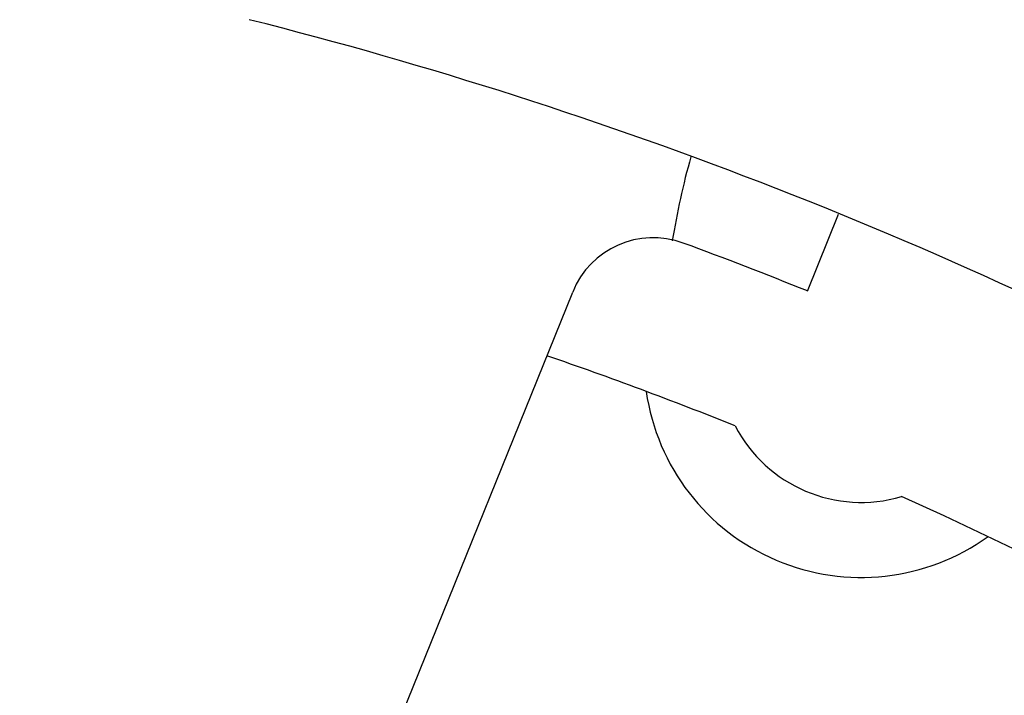
# Model space of a CAD drawing. Units: millimetres. Extents: x 0 to 4200, y 0 to 2970.
# Drawn here: x 2948 to 2950, y 1436 to 1438 of the extents above; entities that cross this region are included whole.
import ezdxf

# ---------------------------------------------------------------- set-up
doc = ezdxf.new("R2010")
doc.units = ezdxf.units.MM

msp = doc.modelspace()

# ---------------------------------------------------------------- linework, layer by layer
for p, q in [((2949.9403, 1437.2186), (2950.0018, 1437.371)), ((2949.1366, 1436.3786), (2949.4752, 1437.2166))]:
    msp.add_line(p, q)
for centre, radius, start, end in [((2946.6831, 1429.157), 10.0722, 102.61591, 77.38423), ((2946.6807, 1429.1572), 10.0064, 102.86928, 77.12882), ((2946.6831, 1429.157), 9.6087, 60, 77.2857), ((2946.6831, 1429.157), 9.4696, 60, 76.7252), ((2946.6831, 1429.243), 9.3835, 61.5, 75.80891), ((2946.6831, 1429.243), 8.7809, 61.5, 75.81951), ((2951.1597, 1437.077), 1.5065, 164.3036, 170.8033), ((2949.6348, 1437.1521), 0.1722, 69.7365, 158), ((2946.6831, 1429.157), 8.6948, 68, 69.7365), ((2946.6831, 1429.157), 8.3935, 68.22385, 70.93953), ((2946.6831, 1429.157), 9.0892, 120, 60), ((2950.0468, 1437.0813), 0.4304, 188.2484, 305.7516), ((2950.0468, 1437.0813), 0.2816, 207.4556, 286.5444), ((2946.6831, 1429.157), 8.3935, 114.22385, 65.77615)]:
    msp.add_arc(centre, radius, start, end)

doc.saveas('drawing.dxf')
